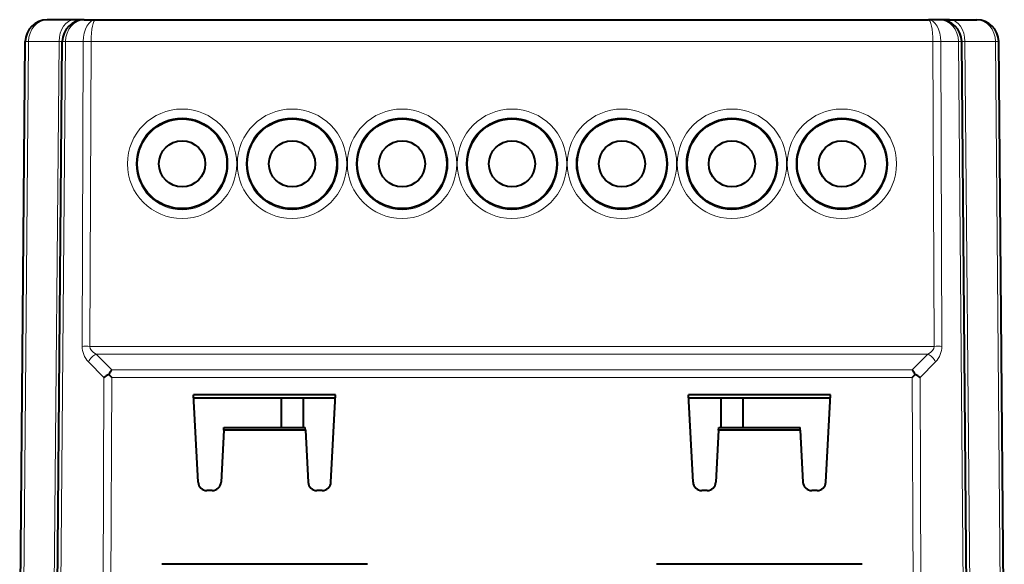
# Model space of a CAD drawing. Extents: x 0 to 420, y 0 to 297.
# Drawn here: x 142 to 187, y 56 to 80 of the extents above; entities that cross this region are included whole.
import ezdxf

# ---------------------------------------------------------------- set-up
doc = ezdxf.new("R2010")
doc.units = 0

msp = doc.modelspace()

# ---------------------------------------------------------------- linework, layer by layer
at = {"color": 7, "lineweight": 40}
for p, q in [((144.73671, 80.442635), (143.494659, 80.442635)), ((145.176025, 80.442635), (144.73671, 80.442635)), ((145.176025, 80.442635), (145.690445, 80.442635)), ((145.690445, 80.442635), (183.555374, 80.442635)), ((184.069794, 80.442635), (183.555374, 80.442635)), ((184.509125, 80.442635), (184.069794, 80.442635)), ((184.509125, 80.442635), (185.75116, 80.442635)), ((142.239822, 50.244381), (142.494705, 79.451363)), ((143.922852, 50.435787), (144.176071, 79.451355)), ((185.322968, 50.435787), (185.069763, 79.451355)), ((187.006012, 50.244381), (186.751129, 79.451363)), ((146.42276, 64.185852), (146.29422, 64.314713)), ((182.823059, 64.185852), (182.951614, 64.314713)), ((156.600769, 63.390343), (150.145065, 63.390343)), ((150.353043, 59.4217), (150.145065, 63.390343)), ((156.593094, 63.24395), (150.152725, 63.24395)), ((154.122589, 63.24395), (154.122589, 61.916904)), ((155.122589, 63.24395), (155.122589, 61.916904)), ((156.392776, 59.4217), (156.600769, 63.390343)), ((179.100769, 63.390343), (172.645065, 63.390343)), ((172.853043, 59.4217), (172.645065, 63.390343)), ((179.093094, 63.24395), (172.652725, 63.24395)), ((174.122589, 63.24395), (174.122589, 61.916904)), ((175.122589, 63.24395), (175.122589, 61.916904)), ((178.892776, 59.4217), (179.100769, 63.390343)), ((151.516663, 61.785553), (151.392776, 59.4217)), ((151.516663, 61.785553), (151.523544, 61.916901)), ((155.229156, 61.785553), (151.516663, 61.785553)), ((151.523544, 61.916901), (155.222275, 61.916901)), ((151.52356, 61.916908), (154.122604, 61.916908)), ((155.122604, 61.916908), (155.22229, 61.916908)), ((155.229156, 61.785553), (155.222275, 61.916901)), ((155.229156, 61.785553), (155.353043, 59.4217)), ((174.016663, 61.785553), (173.892776, 59.4217)), ((174.016663, 61.785553), (174.023544, 61.916901)), ((177.729156, 61.785553), (174.016663, 61.785553)), ((174.023544, 61.916901), (177.722275, 61.916901)), ((174.02356, 61.916908), (174.122604, 61.916908)), ((175.122604, 61.916908), (177.72229, 61.916908)), ((177.729156, 61.785553), (177.722275, 61.916901)), ((177.729156, 61.785553), (177.853043, 59.4217)), ((150.993332, 59.042633), (150.752502, 59.042633)), ((155.993332, 59.042633), (155.752502, 59.042633)), ((173.493332, 59.042633), (173.252502, 59.042633)), ((178.493332, 59.042633), (178.252502, 59.042633)), ((158.048416, 55.692635), (148.697418, 55.692635)), ((180.548416, 55.692635), (171.197418, 55.692635))]:
    msp.add_line(p, q, dxfattribs=at)
at = {"color": 7, "lineweight": 18}
for p, q in [((142.387924, 50.435787), (142.641144, 79.451363)), ((142.494919, 79.451431), (142.641144, 79.451363)), ((144.029633, 79.451355), (142.641144, 79.451363)), ((143.776474, 50.442635), (144.029633, 79.451355)), ((144.175858, 79.451431), (144.029633, 79.451355)), ((144.067627, 50.244377), (144.32251, 79.451355)), ((144.176285, 79.451431), (144.32251, 79.451355)), ((144.32251, 79.451355), (145.129807, 79.451355)), ((145.079742, 65.598297), (145.129807, 79.451355)), ((145.129807, 79.451355), (145.483353, 79.451355)), ((145.433273, 65.598297), (145.483353, 79.451355)), ((145.483353, 79.451355), (183.762466, 79.451355)), ((183.762466, 79.451355), (184.116013, 79.451355)), ((183.762466, 79.451355), (183.812546, 65.598297)), ((184.923309, 79.451355), (184.116013, 79.451355)), ((184.116013, 79.451355), (184.166092, 65.598297)), ((184.923309, 79.451355), (185.06955, 79.451431)), ((185.178207, 50.244377), (184.923309, 79.451355)), ((185.216202, 79.451355), (185.069977, 79.451431)), ((185.216202, 79.451355), (186.604675, 79.451363)), ((185.46936, 50.442635), (185.216202, 79.451355)), ((186.604675, 79.451363), (186.750916, 79.451431)), ((186.857895, 50.435787), (186.604675, 79.451363)), ((145.433273, 65.598297), (183.812546, 65.598297)), ((145.717514, 65.249107), (183.52832, 65.249107)), ((145.717514, 65.249107), (146.42276, 64.535042)), ((183.52832, 65.249107), (182.823059, 64.535042)), ((145.363968, 64.899918), (146.069229, 64.185852)), ((146.42276, 64.535042), (182.823059, 64.535042)), ((183.881851, 64.899918), (183.176605, 64.185852)), ((146.069229, 64.185852), (146.001465, 45.442635)), ((146.42276, 64.185852), (146.355011, 45.442635)), ((146.42276, 64.185852), (182.823059, 64.185852)), ((182.823059, 64.185852), (182.890808, 45.442635)), ((183.176605, 64.185852), (183.244354, 45.442635))]:
    msp.add_line(p, q, dxfattribs=at)
for centre, radius in [((149.62291, 73.89595), 2.486507), ((154.62291, 73.89595), 2.486507), ((159.62291, 73.89595), 2.486507), ((164.62291, 73.89595), 2.486507), ((169.62291, 73.89595), 2.486507), ((174.62291, 73.89595), 2.486507), ((179.62291, 73.89595), 2.486507), ((149.62291, 73.892456), 2.086888), ((154.62291, 73.892456), 2.086888), ((159.62291, 73.892456), 2.086888), ((164.62291, 73.892456), 2.086888), ((169.62291, 73.892456), 2.086888), ((174.62291, 73.892456), 2.086888), ((179.62291, 73.892456), 2.086888)]:
    msp.add_circle(centre, radius, dxfattribs=at)
at = {"color": 7, "lineweight": 40}
for centre, radius in [((149.62291, 73.893372), 2.038301), ((154.62291, 73.893372), 2.038301), ((159.62291, 73.893372), 2.038301), ((164.62291, 73.893372), 2.038301), ((169.62291, 73.893372), 2.038301), ((174.62291, 73.893372), 2.038301), ((179.62291, 73.893372), 2.038301), ((149.62291, 73.892632), 1.05), ((154.62291, 73.892632), 1.05), ((159.62291, 73.892632), 1.05), ((164.62291, 73.892632), 1.05), ((169.62291, 73.892632), 1.05), ((174.62291, 73.892632), 1.05), ((179.62291, 73.892632), 1.05)]:
    msp.add_circle(centre, radius, dxfattribs=at)
for centre, radius, start, end in [((143.494659, 79.442642), 1, 90.000125, 179.500185), ((145.176025, 79.442642), 1, 90.000146, 179.500226), ((184.069794, 79.442642), 1, 0.499778, 90.000146), ((185.75116, 79.442642), 1, 0.499812, 90.000125), ((147.509064, 63.755699), 1.337128, 144.34333, 155.290498), ((181.736694, 63.755661), 1.337204, 24.709999, 35.656535), ((146.835312, 63.105656), 1.324453, 114.110065, 125.344572), ((182.410522, 63.105652), 1.324455, 54.65544, 65.889954), ((150.752502, 59.442635), 0.4, 183.000033, 269.99997), ((150.993332, 59.442635), 0.4, 269.999977, 356.999963), ((155.752502, 59.442635), 0.4, 183.000033, 269.999977), ((155.993332, 59.442635), 0.4, 269.99997, 356.999959), ((173.252502, 59.442635), 0.4, 183.000033, 269.99997), ((173.493332, 59.442635), 0.4, 269.999977, 356.999963), ((178.252502, 59.442635), 0.4, 183.000033, 269.999977), ((178.493332, 59.442635), 0.4, 269.99997, 356.999959)]:
    msp.add_arc(centre, radius, start, end, dxfattribs=at)
at = {"color": 7, "lineweight": 18}
for centre, radius, start, end in [((146.067368, 65.592987), 0.987553, 179.691991, 224.57635), ((183.178452, 65.592987), 0.987554, 315.423686, 0.307987)]:
    msp.add_arc(centre, radius, start, end, dxfattribs=at)
for centre, major_axis, ratio, start_param, end_param in [((143.494659, 79.442642), (-0.000015, -0.999996), 0.853553, 3.141599008, 4.703671876), ((144.73671, 79.442635), (0, 1), 0.707107, 0.000000278, 1.562069959), ((145.176025, 79.442642), (-0.000015, -0.999996), 0.853553, 3.141599008, 4.703671876), ((145.69046, 79.442627), (0, -1.000004), 0.56066, 3.141592654, 4.703656726), ((145.690445, 79.44265), (0, -0.999985), 0.207107, 3.141590894, 4.703679132), ((183.555374, 79.44265), (0, -0.999985), 0.207107, 1.579506156, 3.141594415), ((183.555374, 79.442627), (0, -1.000004), 0.56066, 1.579528567, 3.141592654), ((184.069794, 79.442642), (0.000015, -0.999996), 0.853553, 1.579513431, 3.1415863), ((184.509125, 79.442635), (0, 1), 0.707107, 4.721115348, 6.283185307), ((185.75116, 79.442642), (0.000015, -0.999996), 0.853553, 1.579513418, 3.141586293), ((145.433273, 65.593933), (0.5, -0.001808), 0.008726, 1.570828002, 2.356194621), ((146.433273, 65.602646), (1, 0.008205), 0.499912, 3.133874742, 3.910575074), ((182.8125, 65.602661), (1.000061, -0.008228), 0.499904, 5.514235333, 6.290910084), ((183.812546, 65.593933), (0.5, 0.001808), 0.008726, 0.785398295, 1.570764914), ((145.717514, 64.895554), (0.355743, 0.351353), 0.579725, 1.0507904, 2.090870671), ((183.52832, 64.895554), (0.355743, -0.351353), 0.579725, 1.050722624, 2.090802617)]:
    msp.add_ellipse(centre, major_axis=major_axis, ratio=ratio, start_param=start_param, end_param=end_param, dxfattribs=at)

doc.saveas('drawing.dxf')
